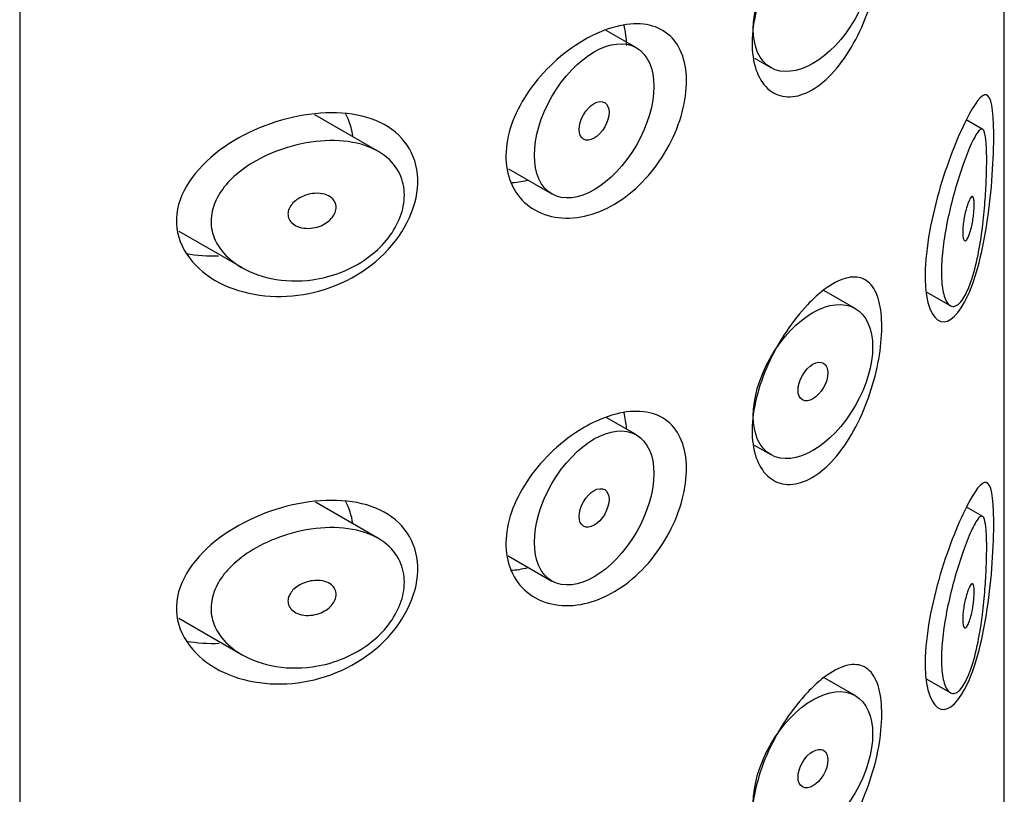
# Model space of a CAD drawing. Units: millimetres. Extents: x -736 to -115, y -156 to 447.
# Drawn here: x -246 to -234, y 65 to 74 of the extents above; entities that cross this region are included whole.
import ezdxf

# ---------------------------------------------------------------- set-up
doc = ezdxf.new("R2010")
doc.units = ezdxf.units.MM
for name, color, linetype in [('445018', 7, 'Continuous'), ('445019', 7, 'Continuous'), ('445021', 7, 'Continuous'), ('Default', 7, 'Continuous')]:
    doc.layers.add(name, color=color, linetype=linetype)

# ---------------------------------------------------------------- blocks, each defined once
blk = doc.blocks.new('SE3')
at = {"layer": '445018', "color": 7, "linetype": 'Continuous'}
blk.add_line((-245.887, 88.16), (-245.887, 40.803), dxfattribs=at)
at = {"layer": '445019', "color": 7, "linetype": 'Continuous'}
for p, q in [((-238.579, 73.489), (-238.936, 73.695)), ((-237.18, 73.366), (-236.986, 73.254)), ((-241.642, 72.264), (-242.39, 72.695)), ((-234.472, 72.52), (-234.67, 72.634)), ((-240.095, 72.055), (-239.579, 71.757)), ((-244, 71.316), (-243.252, 70.884)), ((-235.986, 70.401), (-236.357, 70.615)), ((-235.145, 70.599), (-234.86, 70.435)), ((-238.579, 68.904), (-238.93, 69.107)), ((-237.181, 68.781), (-236.986, 68.669)), ((-241.642, 67.679), (-242.381, 68.105)), ((-234.472, 67.935), (-234.667, 68.048)), ((-240.096, 67.47), (-239.579, 67.172)), ((-244.001, 66.731), (-243.252, 66.299)), ((-235.986, 65.816), (-236.352, 66.027)), ((-235.145, 66.014), (-234.86, 65.85))]:
    blk.add_line(p, q, dxfattribs=at)
for centre, major_axis in [((-236.486, 74.12), (-0.5, -0.866)), ((-239.079, 72.623), (-0.5, -0.866)), ((-239.079, 72.623), (0.125, 0.217)), ((-236.486, 69.535), (-0.5, -0.866)), ((-236.486, 69.535), (0.125, 0.217)), ((-239.079, 68.038), (-0.5, -0.866)), ((-239.079, 68.038), (0.125, 0.217)), ((-236.486, 64.95), (-0.5, -0.866)), ((-236.486, 64.95), (0.125, 0.217))]:
    blk.add_ellipse(centre, major_axis=major_axis, ratio=0.57735, dxfattribs=at)
for points, knots in [([(-234.64, 70.646), (-234.674, 70.566), (-234.71, 70.503), (-234.747, 70.466), (-234.784, 70.428), (-234.822, 70.415), (-234.856, 70.433), (-234.885, 70.448), (-234.911, 70.487), (-234.93, 70.548), (-234.947, 70.602), (-234.958, 70.674), (-234.962, 70.758), (-234.966, 70.836), (-234.963, 70.927), (-234.955, 71.022), (-234.947, 71.115), (-234.933, 71.216), (-234.916, 71.315), (-234.898, 71.418), (-234.875, 71.523), (-234.851, 71.621), (-234.825, 71.728), (-234.795, 71.831), (-234.767, 71.924), (-234.734, 72.027), (-234.702, 72.121), (-234.671, 72.201), (-234.637, 72.29), (-234.605, 72.364), (-234.577, 72.418), (-234.546, 72.477), (-234.519, 72.514), (-234.497, 72.523), (-234.479, 72.531), (-234.465, 72.52), (-234.454, 72.487), (-234.445, 72.46), (-234.438, 72.417), (-234.433, 72.36), (-234.429, 72.302), (-234.426, 72.227), (-234.427, 72.142), (-234.427, 72.067), (-234.429, 71.982), (-234.433, 71.895), (-234.437, 71.807), (-234.443, 71.716), (-234.45, 71.626), (-234.458, 71.523), (-234.469, 71.421), (-234.482, 71.323), (-234.498, 71.206), (-234.516, 71.094), (-234.538, 70.993), (-234.564, 70.874), (-234.594, 70.768), (-234.627, 70.681), (-234.631, 70.669), (-234.636, 70.657), (-234.64, 70.646)], [0, 0, 0, 0, 0.063306, 0.063306, 0.063306, 0.127077, 0.127077, 0.127077, 0.183393, 0.183393, 0.183393, 0.232592, 0.232592, 0.232592, 0.277984, 0.277984, 0.277984, 0.32248, 0.32248, 0.32248, 0.36841, 0.36841, 0.36841, 0.417891, 0.417891, 0.417891, 0.472919, 0.472919, 0.472919, 0.534865, 0.534865, 0.534865, 0.602789, 0.602789, 0.602789, 0.658456, 0.658456, 0.658456, 0.703486, 0.703486, 0.703486, 0.748925, 0.748925, 0.748925, 0.788572, 0.788572, 0.788572, 0.828067, 0.828067, 0.828067, 0.873128, 0.873128, 0.873128, 0.927397, 0.927397, 0.927397, 0.991454, 0.991454, 0.991454, 1, 1, 1, 1]), ([(-242.418, 70.741), (-242.583, 70.718), (-242.752, 70.723), (-242.908, 70.756), (-243.051, 70.786), (-243.188, 70.839), (-243.302, 70.915), (-243.384, 70.969), (-243.457, 71.035), (-243.511, 71.11), (-243.557, 71.174), (-243.59, 71.246), (-243.607, 71.321), (-243.623, 71.395), (-243.623, 71.475), (-243.606, 71.552), (-243.59, 71.625), (-243.559, 71.696), (-243.517, 71.763), (-243.473, 71.834), (-243.414, 71.901), (-243.348, 71.962), (-243.271, 72.033), (-243.18, 72.097), (-243.084, 72.151), (-242.969, 72.216), (-242.842, 72.269), (-242.714, 72.309), (-242.568, 72.353), (-242.415, 72.381), (-242.268, 72.388), (-242.119, 72.395), (-241.972, 72.382), (-241.841, 72.345), (-241.724, 72.312), (-241.616, 72.259), (-241.532, 72.187), (-241.46, 72.126), (-241.403, 72.048), (-241.369, 71.962), (-241.338, 71.885), (-241.324, 71.798), (-241.329, 71.71), (-241.333, 71.626), (-241.354, 71.538), (-241.39, 71.454), (-241.426, 71.369), (-241.477, 71.286), (-241.54, 71.21), (-241.605, 71.13), (-241.685, 71.057), (-241.772, 70.995), (-241.867, 70.927), (-241.973, 70.87), (-242.083, 70.827), (-242.191, 70.785), (-242.305, 70.756), (-242.418, 70.741)], [0, 0, 0, 0, 0.075018, 0.075018, 0.075018, 0.14397, 0.14397, 0.14397, 0.192945, 0.192945, 0.192945, 0.234391, 0.234391, 0.234391, 0.276038, 0.276038, 0.276038, 0.314788, 0.314788, 0.314788, 0.356303, 0.356303, 0.356303, 0.405301, 0.405301, 0.405301, 0.46433, 0.46433, 0.46433, 0.531629, 0.531629, 0.531629, 0.599805, 0.599805, 0.599805, 0.661148, 0.661148, 0.661148, 0.713958, 0.713958, 0.713958, 0.761014, 0.761014, 0.761014, 0.805616, 0.805616, 0.805616, 0.850376, 0.850376, 0.850376, 0.89749, 0.89749, 0.89749, 0.949034, 0.949034, 0.949034, 1, 1, 1, 1]), ([(-242.418, 71.761), (-242.377, 71.767), (-242.335, 71.766), (-242.297, 71.759), (-242.263, 71.752), (-242.232, 71.74), (-242.206, 71.723), (-242.187, 71.71), (-242.171, 71.694), (-242.159, 71.676), (-242.147, 71.657), (-242.14, 71.636), (-242.137, 71.614), (-242.135, 71.594), (-242.137, 71.573), (-242.143, 71.552), (-242.149, 71.532), (-242.159, 71.512), (-242.172, 71.493), (-242.185, 71.474), (-242.202, 71.455), (-242.221, 71.439), (-242.243, 71.421), (-242.267, 71.405), (-242.293, 71.392), (-242.322, 71.377), (-242.353, 71.366), (-242.385, 71.359), (-242.42, 71.351), (-242.457, 71.348), (-242.492, 71.35), (-242.528, 71.352), (-242.564, 71.36), (-242.596, 71.373), (-242.62, 71.383), (-242.643, 71.397), (-242.66, 71.415), (-242.679, 71.432), (-242.693, 71.453), (-242.7, 71.476), (-242.707, 71.496), (-242.709, 71.517), (-242.706, 71.539), (-242.704, 71.558), (-242.697, 71.578), (-242.687, 71.597), (-242.677, 71.616), (-242.664, 71.634), (-242.648, 71.651), (-242.63, 71.67), (-242.609, 71.686), (-242.586, 71.701), (-242.56, 71.717), (-242.531, 71.731), (-242.501, 71.741), (-242.474, 71.751), (-242.446, 71.757), (-242.418, 71.761)], [0, 0, 0, 0, 0.075358, 0.075358, 0.075358, 0.141595, 0.141595, 0.141595, 0.189839, 0.189839, 0.189839, 0.238369, 0.238369, 0.238369, 0.282442, 0.282442, 0.282442, 0.325243, 0.325243, 0.325243, 0.370446, 0.370446, 0.370446, 0.420874, 0.420874, 0.420874, 0.47839, 0.47839, 0.47839, 0.542958, 0.542958, 0.542958, 0.610987, 0.610987, 0.610987, 0.663971, 0.663971, 0.663971, 0.717474, 0.717474, 0.717474, 0.763235, 0.763235, 0.763235, 0.804657, 0.804657, 0.804657, 0.847201, 0.847201, 0.847201, 0.894817, 0.894817, 0.894817, 0.950072, 0.950072, 0.950072, 1, 1, 1, 1]), ([(-234.64, 71.667), (-234.63, 71.691), (-234.621, 71.708), (-234.612, 71.718), (-234.604, 71.726), (-234.597, 71.728), (-234.591, 71.723), (-234.587, 71.718), (-234.583, 71.71), (-234.581, 71.697), (-234.578, 71.684), (-234.576, 71.666), (-234.576, 71.646), (-234.575, 71.627), (-234.576, 71.605), (-234.577, 71.582), (-234.578, 71.56), (-234.58, 71.537), (-234.583, 71.514), (-234.586, 71.488), (-234.589, 71.463), (-234.593, 71.439), (-234.598, 71.411), (-234.603, 71.384), (-234.609, 71.36), (-234.616, 71.331), (-234.623, 71.306), (-234.631, 71.284), (-234.639, 71.259), (-234.648, 71.239), (-234.657, 71.225), (-234.666, 71.21), (-234.675, 71.202), (-234.683, 71.201), (-234.689, 71.201), (-234.695, 71.205), (-234.699, 71.214), (-234.704, 71.223), (-234.707, 71.238), (-234.71, 71.256), (-234.711, 71.273), (-234.712, 71.294), (-234.711, 71.317), (-234.711, 71.338), (-234.709, 71.361), (-234.707, 71.385), (-234.704, 71.409), (-234.7, 71.434), (-234.696, 71.458), (-234.692, 71.485), (-234.686, 71.511), (-234.681, 71.536), (-234.674, 71.563), (-234.667, 71.589), (-234.66, 71.612), (-234.653, 71.633), (-234.647, 71.651), (-234.64, 71.667)], [0, 0, 0, 0, 0.075273, 0.075273, 0.075273, 0.142814, 0.142814, 0.142814, 0.191277, 0.191277, 0.191277, 0.240123, 0.240123, 0.240123, 0.283276, 0.283276, 0.283276, 0.324663, 0.324663, 0.324663, 0.369044, 0.369044, 0.369044, 0.419786, 0.419786, 0.419786, 0.478703, 0.478703, 0.478703, 0.544694, 0.544694, 0.544694, 0.612447, 0.612447, 0.612447, 0.664563, 0.664563, 0.664563, 0.717083, 0.717083, 0.717083, 0.763363, 0.763363, 0.763363, 0.806214, 0.806214, 0.806214, 0.849774, 0.849774, 0.849774, 0.897274, 0.897274, 0.897274, 0.951098, 0.951098, 0.951098, 1, 1, 1, 1]), ([(-234.64, 66.061), (-234.674, 65.981), (-234.71, 65.918), (-234.747, 65.881), (-234.784, 65.843), (-234.822, 65.83), (-234.856, 65.847), (-234.885, 65.863), (-234.911, 65.902), (-234.93, 65.963), (-234.947, 66.017), (-234.958, 66.089), (-234.962, 66.173), (-234.966, 66.251), (-234.963, 66.342), (-234.955, 66.437), (-234.947, 66.53), (-234.933, 66.631), (-234.916, 66.73), (-234.898, 66.833), (-234.875, 66.937), (-234.851, 67.036), (-234.825, 67.143), (-234.795, 67.246), (-234.767, 67.339), (-234.734, 67.442), (-234.702, 67.536), (-234.671, 67.616), (-234.637, 67.705), (-234.605, 67.779), (-234.577, 67.833), (-234.546, 67.892), (-234.519, 67.929), (-234.497, 67.938), (-234.479, 67.946), (-234.465, 67.935), (-234.454, 67.902), (-234.445, 67.875), (-234.438, 67.832), (-234.433, 67.775), (-234.429, 67.717), (-234.426, 67.642), (-234.427, 67.557), (-234.427, 67.482), (-234.429, 67.397), (-234.433, 67.31), (-234.437, 67.222), (-234.443, 67.131), (-234.45, 67.041), (-234.458, 66.938), (-234.469, 66.836), (-234.482, 66.738), (-234.498, 66.621), (-234.516, 66.509), (-234.538, 66.408), (-234.564, 66.289), (-234.594, 66.182), (-234.627, 66.095), (-234.631, 66.084), (-234.636, 66.072), (-234.64, 66.061)], [0, 0, 0, 0, 0.063306, 0.063306, 0.063306, 0.127077, 0.127077, 0.127077, 0.183393, 0.183393, 0.183393, 0.232592, 0.232592, 0.232592, 0.277984, 0.277984, 0.277984, 0.32248, 0.32248, 0.32248, 0.36841, 0.36841, 0.36841, 0.417891, 0.417891, 0.417891, 0.472919, 0.472919, 0.472919, 0.534865, 0.534865, 0.534865, 0.602789, 0.602789, 0.602789, 0.658456, 0.658456, 0.658456, 0.703486, 0.703486, 0.703486, 0.748925, 0.748925, 0.748925, 0.788572, 0.788572, 0.788572, 0.828067, 0.828067, 0.828067, 0.873128, 0.873128, 0.873128, 0.927397, 0.927397, 0.927397, 0.991454, 0.991454, 0.991454, 1, 1, 1, 1]), ([(-242.418, 66.156), (-242.583, 66.133), (-242.752, 66.138), (-242.908, 66.171), (-243.051, 66.201), (-243.188, 66.254), (-243.302, 66.33), (-243.384, 66.383), (-243.457, 66.45), (-243.511, 66.525), (-243.557, 66.589), (-243.59, 66.661), (-243.607, 66.735), (-243.623, 66.81), (-243.623, 66.89), (-243.606, 66.967), (-243.59, 67.039), (-243.559, 67.111), (-243.517, 67.178), (-243.473, 67.249), (-243.414, 67.316), (-243.348, 67.377), (-243.271, 67.448), (-243.18, 67.512), (-243.084, 67.566), (-242.969, 67.631), (-242.842, 67.684), (-242.714, 67.723), (-242.568, 67.768), (-242.415, 67.795), (-242.268, 67.803), (-242.119, 67.81), (-241.972, 67.797), (-241.841, 67.76), (-241.724, 67.727), (-241.616, 67.674), (-241.532, 67.602), (-241.46, 67.54), (-241.403, 67.463), (-241.369, 67.377), (-241.338, 67.3), (-241.324, 67.213), (-241.329, 67.125), (-241.333, 67.041), (-241.354, 66.953), (-241.39, 66.869), (-241.426, 66.784), (-241.477, 66.701), (-241.54, 66.625), (-241.605, 66.545), (-241.685, 66.472), (-241.772, 66.41), (-241.867, 66.341), (-241.973, 66.285), (-242.083, 66.242), (-242.191, 66.2), (-242.305, 66.171), (-242.418, 66.156)], [0, 0, 0, 0, 0.075018, 0.075018, 0.075018, 0.14397, 0.14397, 0.14397, 0.192945, 0.192945, 0.192945, 0.234391, 0.234391, 0.234391, 0.276038, 0.276038, 0.276038, 0.314788, 0.314788, 0.314788, 0.356303, 0.356303, 0.356303, 0.405301, 0.405301, 0.405301, 0.46433, 0.46433, 0.46433, 0.531629, 0.531629, 0.531629, 0.599805, 0.599805, 0.599805, 0.661148, 0.661148, 0.661148, 0.713958, 0.713958, 0.713958, 0.761014, 0.761014, 0.761014, 0.805616, 0.805616, 0.805616, 0.850376, 0.850376, 0.850376, 0.89749, 0.89749, 0.89749, 0.949034, 0.949034, 0.949034, 1, 1, 1, 1]), ([(-242.418, 67.176), (-242.377, 67.182), (-242.335, 67.181), (-242.297, 67.174), (-242.263, 67.167), (-242.232, 67.155), (-242.206, 67.137), (-242.187, 67.125), (-242.171, 67.109), (-242.159, 67.09), (-242.147, 67.072), (-242.14, 67.051), (-242.137, 67.029), (-242.135, 67.009), (-242.137, 66.988), (-242.143, 66.967), (-242.149, 66.947), (-242.159, 66.927), (-242.172, 66.908), (-242.185, 66.888), (-242.202, 66.87), (-242.221, 66.854), (-242.243, 66.835), (-242.267, 66.82), (-242.293, 66.807), (-242.322, 66.792), (-242.353, 66.781), (-242.385, 66.774), (-242.42, 66.766), (-242.457, 66.763), (-242.492, 66.765), (-242.528, 66.767), (-242.564, 66.775), (-242.596, 66.788), (-242.62, 66.798), (-242.643, 66.812), (-242.66, 66.83), (-242.679, 66.847), (-242.693, 66.868), (-242.7, 66.891), (-242.707, 66.911), (-242.709, 66.932), (-242.706, 66.954), (-242.704, 66.973), (-242.697, 66.993), (-242.687, 67.012), (-242.677, 67.031), (-242.664, 67.049), (-242.648, 67.066), (-242.63, 67.084), (-242.609, 67.101), (-242.586, 67.116), (-242.56, 67.132), (-242.531, 67.146), (-242.501, 67.156), (-242.474, 67.166), (-242.446, 67.172), (-242.418, 67.176)], [0, 0, 0, 0, 0.075358, 0.075358, 0.075358, 0.141595, 0.141595, 0.141595, 0.189839, 0.189839, 0.189839, 0.238369, 0.238369, 0.238369, 0.282442, 0.282442, 0.282442, 0.325243, 0.325243, 0.325243, 0.370446, 0.370446, 0.370446, 0.420874, 0.420874, 0.420874, 0.47839, 0.47839, 0.47839, 0.542958, 0.542958, 0.542958, 0.610987, 0.610987, 0.610987, 0.663971, 0.663971, 0.663971, 0.717474, 0.717474, 0.717474, 0.763235, 0.763235, 0.763235, 0.804657, 0.804657, 0.804657, 0.847201, 0.847201, 0.847201, 0.894817, 0.894817, 0.894817, 0.950072, 0.950072, 0.950072, 1, 1, 1, 1]), ([(-234.64, 67.082), (-234.63, 67.106), (-234.621, 67.123), (-234.612, 67.133), (-234.604, 67.141), (-234.597, 67.143), (-234.591, 67.137), (-234.587, 67.133), (-234.583, 67.125), (-234.581, 67.112), (-234.578, 67.099), (-234.576, 67.081), (-234.576, 67.06), (-234.575, 67.042), (-234.576, 67.02), (-234.577, 66.997), (-234.578, 66.975), (-234.58, 66.952), (-234.583, 66.928), (-234.586, 66.903), (-234.589, 66.878), (-234.593, 66.854), (-234.598, 66.826), (-234.603, 66.799), (-234.609, 66.775), (-234.616, 66.746), (-234.623, 66.72), (-234.631, 66.699), (-234.639, 66.674), (-234.648, 66.654), (-234.657, 66.64), (-234.666, 66.625), (-234.675, 66.617), (-234.683, 66.616), (-234.689, 66.616), (-234.695, 66.62), (-234.699, 66.629), (-234.704, 66.638), (-234.707, 66.652), (-234.71, 66.671), (-234.711, 66.688), (-234.712, 66.709), (-234.711, 66.731), (-234.711, 66.753), (-234.709, 66.776), (-234.707, 66.8), (-234.704, 66.824), (-234.7, 66.849), (-234.696, 66.873), (-234.692, 66.9), (-234.686, 66.926), (-234.681, 66.95), (-234.674, 66.978), (-234.667, 67.004), (-234.66, 67.027), (-234.653, 67.048), (-234.647, 67.066), (-234.64, 67.082)], [0, 0, 0, 0, 0.075273, 0.075273, 0.075273, 0.142814, 0.142814, 0.142814, 0.191277, 0.191277, 0.191277, 0.240123, 0.240123, 0.240123, 0.283276, 0.283276, 0.283276, 0.324663, 0.324663, 0.324663, 0.369044, 0.369044, 0.369044, 0.419786, 0.419786, 0.419786, 0.478703, 0.478703, 0.478703, 0.544694, 0.544694, 0.544694, 0.612447, 0.612447, 0.612447, 0.664563, 0.664563, 0.664563, 0.717083, 0.717083, 0.717083, 0.763363, 0.763363, 0.763363, 0.806214, 0.806214, 0.806214, 0.849774, 0.849774, 0.849774, 0.897274, 0.897274, 0.897274, 0.951098, 0.951098, 0.951098, 1, 1, 1, 1])]:
    blk.add_open_spline(points, degree=3, knots=knots, dxfattribs=at)
at = {"layer": '445021', "color": 7, "linetype": 'Continuous'}
for p, q in [((-234.218, 47.442), (-234.218, 94.799)), ((-245.887, 88.16), (-245.887, 40.803))]:
    blk.add_line(p, q, dxfattribs=at)
for points, knots in [([(-236.384, 75.189), (-236.297, 75.259), (-236.21, 75.311), (-236.132, 75.338), (-236.054, 75.366), (-235.981, 75.371), (-235.92, 75.353), (-235.858, 75.335), (-235.805, 75.292), (-235.765, 75.227), (-235.726, 75.164), (-235.698, 75.077), (-235.683, 74.974), (-235.669, 74.874), (-235.666, 74.757), (-235.676, 74.631), (-235.685, 74.508), (-235.706, 74.374), (-235.738, 74.24), (-235.77, 74.105), (-235.813, 73.966), (-235.866, 73.835), (-235.92, 73.699), (-235.985, 73.568), (-236.056, 73.452), (-236.13, 73.334), (-236.212, 73.227), (-236.298, 73.143), (-236.384, 73.059), (-236.475, 72.994), (-236.564, 72.955), (-236.651, 72.916), (-236.738, 72.901), (-236.817, 72.91), (-236.895, 72.92), (-236.966, 72.953), (-237.025, 73.008), (-237.083, 73.063), (-237.13, 73.14), (-237.161, 73.232), (-237.192, 73.324), (-237.208, 73.435), (-237.207, 73.554), (-237.206, 73.673), (-237.188, 73.805), (-237.154, 73.938), (-237.121, 74.071), (-237.072, 74.209), (-237.012, 74.341), (-236.952, 74.473), (-236.879, 74.602), (-236.8, 74.719), (-236.722, 74.836), (-236.636, 74.944), (-236.551, 75.035), (-236.495, 75.093), (-236.439, 75.145), (-236.384, 75.189)], [0, 0, 0, 0, 0.054994, 0.054994, 0.054994, 0.109962, 0.109962, 0.109962, 0.165244, 0.165244, 0.165244, 0.219581, 0.219581, 0.219581, 0.272022, 0.272022, 0.272022, 0.323329, 0.323329, 0.323329, 0.375256, 0.375256, 0.375256, 0.42893, 0.42893, 0.42893, 0.484005, 0.484005, 0.484005, 0.539135, 0.539135, 0.539135, 0.593366, 0.593366, 0.593366, 0.646788, 0.646788, 0.646788, 0.699931, 0.699931, 0.699931, 0.753105, 0.753105, 0.753105, 0.806332, 0.806332, 0.806332, 0.859559, 0.859559, 0.859559, 0.912732, 0.912732, 0.912732, 0.96587, 0.96587, 0.96587, 1, 1, 1, 1]), ([(-239.001, 73.679), (-238.882, 73.728), (-238.763, 73.759), (-238.653, 73.769), (-238.544, 73.779), (-238.441, 73.768), (-238.353, 73.735), (-238.266, 73.703), (-238.191, 73.65), (-238.132, 73.579), (-238.075, 73.508), (-238.032, 73.417), (-238.009, 73.314), (-237.985, 73.211), (-237.979, 73.092), (-237.991, 72.968), (-238.003, 72.844), (-238.034, 72.71), (-238.082, 72.579), (-238.129, 72.448), (-238.194, 72.316), (-238.273, 72.194), (-238.351, 72.072), (-238.445, 71.957), (-238.548, 71.858), (-238.65, 71.76), (-238.764, 71.676), (-238.88, 71.613), (-238.997, 71.55), (-239.119, 71.506), (-239.237, 71.486), (-239.357, 71.465), (-239.476, 71.466), (-239.583, 71.491), (-239.692, 71.515), (-239.792, 71.563), (-239.874, 71.631), (-239.955, 71.698), (-240.021, 71.786), (-240.064, 71.887), (-240.105, 71.986), (-240.126, 72.099), (-240.125, 72.218), (-240.123, 72.334), (-240.1, 72.457), (-240.058, 72.579), (-240.016, 72.7), (-239.954, 72.823), (-239.878, 72.939), (-239.8, 73.058), (-239.705, 73.171), (-239.601, 73.272), (-239.495, 73.377), (-239.376, 73.47), (-239.256, 73.545), (-239.172, 73.598), (-239.086, 73.643), (-239.001, 73.679)], [0, 0, 0, 0, 0.053707, 0.053707, 0.053707, 0.107448, 0.107448, 0.107448, 0.160736, 0.160736, 0.160736, 0.213878, 0.213878, 0.213878, 0.267078, 0.267078, 0.267078, 0.320316, 0.320316, 0.320316, 0.373538, 0.373538, 0.373538, 0.426695, 0.426695, 0.426695, 0.479871, 0.479871, 0.479871, 0.533459, 0.533459, 0.533459, 0.587939, 0.587939, 0.587939, 0.643185, 0.643185, 0.643185, 0.698042, 0.698042, 0.698042, 0.751182, 0.751182, 0.751182, 0.802716, 0.802716, 0.802716, 0.854224, 0.854224, 0.854224, 0.907221, 0.907221, 0.907221, 0.961916, 0.961916, 0.961916, 1, 1, 1, 1]), ([(-234.672, 72.631), (-234.569, 72.835), (-234.488, 72.943), (-234.376, 72.918), (-234.345, 72.767), (-234.341, 72.187), (-234.367, 71.788), (-234.472, 71.082), (-234.551, 70.77), (-234.749, 70.337), (-234.869, 70.217), (-235.074, 70.275), (-235.151, 70.462), (-235.162, 71.043), (-235.094, 71.43), (-234.897, 72.123), (-234.774, 72.427), (-234.672, 72.631)], [0, 0, 0, 0, 0.125, 0.125, 0.25, 0.25, 0.375, 0.375, 0.5, 0.5, 0.625, 0.625, 0.75, 0.75, 0.875, 0.875, 1, 1, 1, 1]), ([(-242.521, 72.69), (-242.167, 72.749), (-241.824, 72.72), (-241.31, 72.438), (-241.159, 72.181), (-241.177, 71.582), (-241.348, 71.248), (-241.885, 70.757), (-242.24, 70.601), (-242.94, 70.512), (-243.296, 70.575), (-243.844, 70.892), (-244.041, 71.163), (-244.019, 71.766), (-243.805, 72.061), (-243.23, 72.487), (-242.874, 72.631), (-242.521, 72.69)], [0, 0, 0, 0, 0.125, 0.125, 0.25, 0.25, 0.375, 0.375, 0.5, 0.5, 0.625, 0.625, 0.75, 0.75, 0.875, 0.875, 1, 1, 1, 1]), ([(-236.384, 70.599), (-236.297, 70.669), (-236.21, 70.72), (-236.132, 70.748), (-236.054, 70.776), (-235.981, 70.781), (-235.92, 70.762), (-235.858, 70.744), (-235.805, 70.701), (-235.765, 70.637), (-235.726, 70.573), (-235.698, 70.486), (-235.683, 70.383), (-235.669, 70.284), (-235.666, 70.166), (-235.676, 70.04), (-235.685, 69.917), (-235.706, 69.783), (-235.738, 69.65), (-235.77, 69.514), (-235.813, 69.375), (-235.866, 69.244), (-235.92, 69.109), (-235.985, 68.978), (-236.056, 68.862), (-236.13, 68.743), (-236.212, 68.637), (-236.298, 68.553), (-236.384, 68.468), (-236.475, 68.403), (-236.564, 68.364), (-236.651, 68.325), (-236.738, 68.31), (-236.817, 68.32), (-236.895, 68.329), (-236.966, 68.363), (-237.025, 68.418), (-237.083, 68.472), (-237.13, 68.549), (-237.161, 68.641), (-237.192, 68.734), (-237.208, 68.844), (-237.207, 68.964), (-237.206, 69.083), (-237.188, 69.214), (-237.154, 69.347), (-237.121, 69.48), (-237.072, 69.618), (-237.012, 69.75), (-236.952, 69.882), (-236.879, 70.012), (-236.8, 70.129), (-236.722, 70.246), (-236.636, 70.354), (-236.551, 70.444), (-236.495, 70.502), (-236.439, 70.555), (-236.384, 70.599)], [0, 0, 0, 0, 0.054994, 0.054994, 0.054994, 0.109962, 0.109962, 0.109962, 0.165244, 0.165244, 0.165244, 0.219581, 0.219581, 0.219581, 0.272022, 0.272022, 0.272022, 0.323329, 0.323329, 0.323329, 0.375256, 0.375256, 0.375256, 0.42893, 0.42893, 0.42893, 0.484005, 0.484005, 0.484005, 0.539135, 0.539135, 0.539135, 0.593366, 0.593366, 0.593366, 0.646788, 0.646788, 0.646788, 0.699931, 0.699931, 0.699931, 0.753105, 0.753105, 0.753105, 0.806332, 0.806332, 0.806332, 0.859559, 0.859559, 0.859559, 0.912732, 0.912732, 0.912732, 0.96587, 0.96587, 0.96587, 1, 1, 1, 1]), ([(-239.001, 69.088), (-238.882, 69.138), (-238.763, 69.169), (-238.653, 69.179), (-238.544, 69.188), (-238.441, 69.177), (-238.353, 69.145), (-238.266, 69.113), (-238.191, 69.059), (-238.132, 68.988), (-238.075, 68.917), (-238.032, 68.827), (-238.009, 68.723), (-237.985, 68.62), (-237.979, 68.502), (-237.991, 68.377), (-238.003, 68.253), (-238.034, 68.12), (-238.082, 67.989), (-238.129, 67.858), (-238.194, 67.725), (-238.273, 67.603), (-238.351, 67.481), (-238.445, 67.366), (-238.548, 67.268), (-238.65, 67.17), (-238.764, 67.086), (-238.88, 67.023), (-238.997, 66.96), (-239.119, 66.916), (-239.237, 66.895), (-239.357, 66.874), (-239.476, 66.876), (-239.583, 66.9), (-239.692, 66.925), (-239.792, 66.973), (-239.874, 67.04), (-239.955, 67.107), (-240.021, 67.195), (-240.064, 67.297), (-240.105, 67.395), (-240.126, 67.509), (-240.125, 67.628), (-240.123, 67.743), (-240.1, 67.867), (-240.058, 67.988), (-240.016, 68.11), (-239.954, 68.233), (-239.878, 68.348), (-239.8, 68.467), (-239.705, 68.581), (-239.601, 68.682), (-239.495, 68.786), (-239.376, 68.879), (-239.256, 68.955), (-239.172, 69.008), (-239.086, 69.053), (-239.001, 69.088)], [0, 0, 0, 0, 0.053707, 0.053707, 0.053707, 0.107448, 0.107448, 0.107448, 0.160736, 0.160736, 0.160736, 0.213878, 0.213878, 0.213878, 0.267078, 0.267078, 0.267078, 0.320316, 0.320316, 0.320316, 0.373538, 0.373538, 0.373538, 0.426695, 0.426695, 0.426695, 0.479871, 0.479871, 0.479871, 0.533459, 0.533459, 0.533459, 0.587939, 0.587939, 0.587939, 0.643185, 0.643185, 0.643185, 0.698042, 0.698042, 0.698042, 0.751182, 0.751182, 0.751182, 0.802716, 0.802716, 0.802716, 0.854224, 0.854224, 0.854224, 0.907221, 0.907221, 0.907221, 0.961916, 0.961916, 0.961916, 1, 1, 1, 1]), ([(-234.672, 68.04), (-234.569, 68.245), (-234.488, 68.352), (-234.376, 68.327), (-234.345, 68.177), (-234.341, 67.596), (-234.367, 67.197), (-234.472, 66.492), (-234.551, 66.18), (-234.749, 65.747), (-234.869, 65.627), (-235.074, 65.684), (-235.151, 65.871), (-235.162, 66.452), (-235.094, 66.84), (-234.897, 67.533), (-234.774, 67.836), (-234.672, 68.04)], [0, 0, 0, 0, 0.125, 0.125, 0.25, 0.25, 0.375, 0.375, 0.5, 0.5, 0.625, 0.625, 0.75, 0.75, 0.875, 0.875, 1, 1, 1, 1]), ([(-242.521, 68.099), (-242.167, 68.158), (-241.824, 68.129), (-241.31, 67.847), (-241.159, 67.59), (-241.177, 66.991), (-241.348, 66.658), (-241.885, 66.167), (-242.24, 66.011), (-242.94, 65.922), (-243.296, 65.984), (-243.844, 66.301), (-244.041, 66.572), (-244.019, 67.176), (-243.805, 67.47), (-243.23, 67.897), (-242.874, 68.04), (-242.521, 68.099)], [0, 0, 0, 0, 0.125, 0.125, 0.25, 0.25, 0.375, 0.375, 0.5, 0.5, 0.625, 0.625, 0.75, 0.75, 0.875, 0.875, 1, 1, 1, 1]), ([(-236.384, 66.008), (-236.297, 66.078), (-236.21, 66.129), (-236.132, 66.157), (-236.054, 66.185), (-235.981, 66.19), (-235.92, 66.172), (-235.858, 66.154), (-235.805, 66.111), (-235.765, 66.046), (-235.726, 65.982), (-235.698, 65.896), (-235.683, 65.793), (-235.669, 65.693), (-235.666, 65.576), (-235.676, 65.45), (-235.685, 65.327), (-235.706, 65.193), (-235.738, 65.059), (-235.77, 64.924), (-235.813, 64.785), (-235.866, 64.654), (-235.92, 64.518), (-235.985, 64.387), (-236.056, 64.271), (-236.13, 64.152), (-236.212, 64.046), (-236.298, 63.962), (-236.384, 63.878), (-236.475, 63.813), (-236.564, 63.774), (-236.651, 63.735), (-236.738, 63.72), (-236.817, 63.729), (-236.895, 63.739), (-236.966, 63.772), (-237.025, 63.827), (-237.083, 63.882), (-237.13, 63.958), (-237.161, 64.051), (-237.192, 64.143), (-237.208, 64.254), (-237.207, 64.373), (-237.206, 64.492), (-237.188, 64.624), (-237.154, 64.757), (-237.121, 64.89), (-237.072, 65.028), (-237.012, 65.16), (-236.952, 65.291), (-236.879, 65.421), (-236.8, 65.538), (-236.722, 65.655), (-236.636, 65.763), (-236.551, 65.853), (-236.495, 65.912), (-236.439, 65.964), (-236.384, 66.008)], [0, 0, 0, 0, 0.054994, 0.054994, 0.054994, 0.109962, 0.109962, 0.109962, 0.165244, 0.165244, 0.165244, 0.219581, 0.219581, 0.219581, 0.272022, 0.272022, 0.272022, 0.323329, 0.323329, 0.323329, 0.375256, 0.375256, 0.375256, 0.42893, 0.42893, 0.42893, 0.484005, 0.484005, 0.484005, 0.539135, 0.539135, 0.539135, 0.593366, 0.593366, 0.593366, 0.646788, 0.646788, 0.646788, 0.699931, 0.699931, 0.699931, 0.753105, 0.753105, 0.753105, 0.806332, 0.806332, 0.806332, 0.859559, 0.859559, 0.859559, 0.912732, 0.912732, 0.912732, 0.96587, 0.96587, 0.96587, 1, 1, 1, 1])]:
    blk.add_open_spline(points, degree=3, knots=knots, dxfattribs=at)
for points in [[(-238.693, 73.514), (-238.694, 73.6), (-238.705, 73.682), (-238.725, 73.756)], [(-241.939, 72.437), (-241.951, 72.534), (-241.98, 72.626), (-242.025, 72.71)], [(-240.071, 71.89), (-240.005, 71.893), (-239.938, 71.903), (-239.87, 71.92)], [(-243.912, 71.05), (-243.787, 71.029), (-243.658, 71.02), (-243.529, 71.024)], [(-238.695, 68.979), (-238.699, 69.045), (-238.709, 69.108), (-238.725, 69.166)], [(-241.94, 67.853), (-241.952, 67.948), (-241.981, 68.038), (-242.025, 68.119)], [(-240.071, 67.299), (-240.002, 67.303), (-239.932, 67.314), (-239.862, 67.332)], [(-243.912, 66.46), (-243.784, 66.438), (-243.652, 66.429), (-243.521, 66.434)]]:
    blk.add_open_spline(points, degree=3, dxfattribs=at)

msp = doc.modelspace()

# ---------------------------------------------------------------- block references
at = {"layer": 'Default'}
msp.add_blockref('SE3', (0, 0), dxfattribs=at)

doc.saveas('drawing.dxf')
